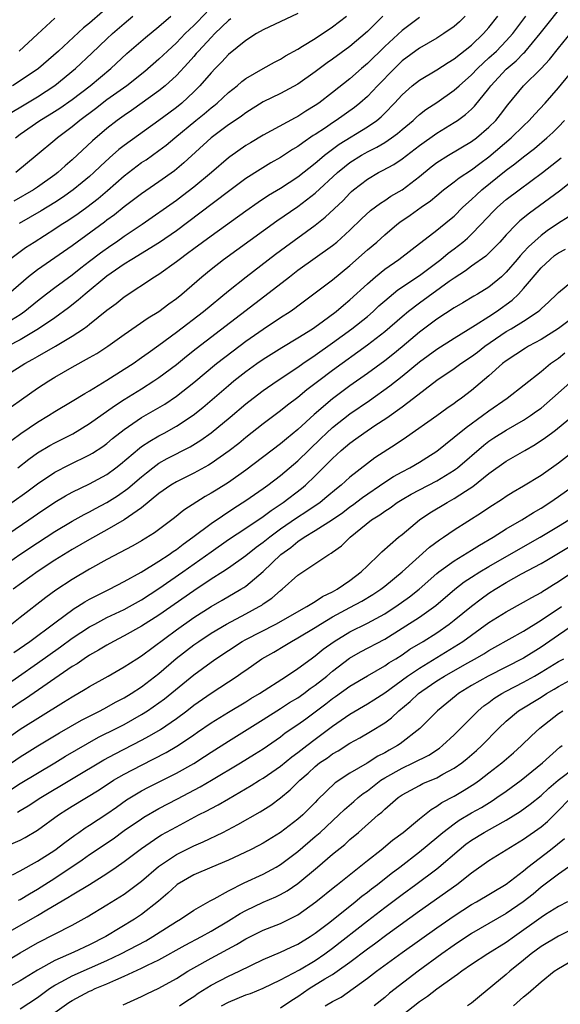
# Model space of a CAD drawing. Units: inches. Extents: x 2607000 to 2610000, y 1539000 to 1540760.
# Drawn here: x 2608319 to 2608381, y 1539117 to 1539231 of the extents above; entities that cross this region are included whole.
import ezdxf

# ---------------------------------------------------------------- set-up
doc = ezdxf.new("R2010")
doc.units = ezdxf.units.IN
doc.header["$MEASUREMENT"] = 0
doc.layers.add('LD26071539_2ft', color=113, linetype='Continuous')

msp = doc.modelspace()

# ---------------------------------------------------------------- linework, layer by layer
at = {"layer": 'LD26071539_2ft'}
for points, elevation in [([(2608316.38, 1539189), (2608319.54, 1539191), (2608320.49, 1539191.51), (2608321, 1539191.81), (2608323.08, 1539193), (2608325, 1539194.14), (2608326.29, 1539195), (2608326.71, 1539195.29), (2608327, 1539195.54), (2608329, 1539197.15), (2608330.07, 1539197.93), (2608331, 1539198.69), (2608334.48, 1539201), (2608334.81, 1539201.19), (2608335, 1539201.31), (2608337, 1539202.74), (2608337.32, 1539203), (2608338.3, 1539203.7), (2608339, 1539204.24), (2608341, 1539205.72), (2608345, 1539208.6), (2608346.41, 1539209.59), (2608347.62, 1539210.38), (2608349, 1539211.22), (2608351, 1539212.51), (2608353, 1539214.09), (2608353.48, 1539214.52), (2608354.06, 1539215), (2608355.74, 1539216.26), (2608359, 1539218.25), (2608360.09, 1539219), (2608360.58, 1539219.42), (2608361, 1539219.84), (2608362.12, 1539221), (2608363, 1539221.97), (2608364.17, 1539223), (2608365, 1539223.65), (2608367, 1539224.85), (2608368.31, 1539225.69), (2608369, 1539226.1), (2608371, 1539227.69), (2608372.38, 1539229), (2608373, 1539229.71), (2608374.02, 1539231)], 8150), ([(2608317, 1539181.4), (2608319.07, 1539182.93), (2608321, 1539184.24), (2608322.28, 1539185), (2608323, 1539185.46), (2608325, 1539186.65), (2608326.45, 1539187.55), (2608327, 1539187.86), (2608329, 1539189.08), (2608331, 1539190.35), (2608332.01, 1539191), (2608333, 1539191.69), (2608333.75, 1539192.25), (2608335, 1539193.12), (2608337, 1539194.62), (2608340.12, 1539197), (2608343, 1539199.37), (2608345.04, 1539201), (2608348.41, 1539203.59), (2608349.56, 1539204.44), (2608353, 1539206.93), (2608354.15, 1539207.85), (2608356.21, 1539209.79), (2608357, 1539210.63), (2608357.19, 1539210.81), (2608357.41, 1539211), (2608359, 1539212.25), (2608360.28, 1539213), (2608360.76, 1539213.24), (2608362.06, 1539213.94), (2608363, 1539214.57), (2608365, 1539216.12), (2608367, 1539217.53), (2608369, 1539218.75), (2608369.38, 1539219), (2608370.31, 1539219.69), (2608371, 1539220.32), (2608371.35, 1539220.65), (2608373, 1539222.7), (2608373.22, 1539223), (2608375, 1539224.91), (2608376.14, 1539225.86), (2608377, 1539226.75), (2608377.13, 1539226.87), (2608378.92, 1539229), (2608379.84, 1539230.16), (2608381, 1539231.68)], 8154), ([(2608365, 1539230.87), (2608363, 1539229.38), (2608361, 1539227.52), (2608359, 1539225.56), (2608358.34, 1539225), (2608357, 1539223.81), (2608355, 1539222.23), (2608353.41, 1539221), (2608353, 1539220.72), (2608351.93, 1539220.07), (2608351, 1539219.47), (2608350.69, 1539219.32), (2608347, 1539217.31), (2608345.56, 1539216.44), (2608345, 1539216.11), (2608343.17, 1539214.83), (2608343, 1539214.69), (2608341.03, 1539213), (2608339, 1539211.32), (2608337.69, 1539210.31), (2608337, 1539209.8), (2608333.08, 1539207), (2608331, 1539205.62), (2608330.12, 1539205), (2608329.44, 1539204.56), (2608328.27, 1539203.73), (2608327, 1539202.74), (2608326.01, 1539201.99), (2608325, 1539201.2), (2608323, 1539199.74), (2608322.03, 1539199), (2608321, 1539198.2), (2608319.56, 1539197), (2608319, 1539196.61), (2608317, 1539195.4)], 8146), ([(2608370.26, 1539231), (2608369.62, 1539230.38), (2608369, 1539229.82), (2608367.82, 1539229), (2608367, 1539228.49), (2608365, 1539227.33), (2608363, 1539225.85), (2608362.11, 1539225), (2608360.18, 1539223), (2608359, 1539221.75), (2608358.15, 1539221), (2608357.52, 1539220.48), (2608355.42, 1539219), (2608355, 1539218.73), (2608354.16, 1539218.16), (2608353, 1539217.39), (2608352.75, 1539217.25), (2608351.56, 1539216.44), (2608351, 1539216.01), (2608350.36, 1539215.64), (2608349, 1539214.73), (2608347.89, 1539214.11), (2608346.65, 1539213.35), (2608345, 1539212.3), (2608343, 1539210.83), (2608339.69, 1539208.31), (2608337, 1539206.3), (2608335.07, 1539204.93), (2608331.89, 1539203), (2608331, 1539202.44), (2608329, 1539201.05), (2608326.49, 1539199), (2608325.7, 1539198.3), (2608324.57, 1539197.43), (2608323, 1539196.28), (2608321.11, 1539195), (2608319, 1539193.74), (2608317.61, 1539193)], 8148), ([(2608360.77, 1539231), (2608359, 1539229.23), (2608357, 1539227.51), (2608355, 1539226.06), (2608354.37, 1539225.63), (2608353, 1539224.61), (2608351, 1539223.19), (2608349, 1539222.1), (2608347, 1539221.13), (2608345, 1539219.89), (2608344.5, 1539219.5), (2608343.32, 1539218.68), (2608343, 1539218.48), (2608341, 1539216.99), (2608337.88, 1539214.12), (2608336.8, 1539213.2), (2608335, 1539211.92), (2608333, 1539210.55), (2608331, 1539209.04), (2608329.87, 1539208.13), (2608329, 1539207.51), (2608328.71, 1539207.28), (2608325, 1539204.56), (2608323, 1539203.17), (2608321, 1539201.81), (2608319.96, 1539201), (2608317.67, 1539199)], 8144), ([(2608317.77, 1539203), (2608319, 1539203.92), (2608319.63, 1539204.37), (2608320.61, 1539205), (2608323, 1539206.5), (2608323.74, 1539207), (2608324.51, 1539207.49), (2608325.7, 1539208.3), (2608326.68, 1539209), (2608328, 1539210), (2608329.08, 1539210.92), (2608331, 1539212.63), (2608333, 1539214.14), (2608333.52, 1539214.48), (2608335, 1539215.53), (2608335.84, 1539216.16), (2608336.82, 1539217), (2608339.25, 1539219), (2608340.22, 1539219.78), (2608341, 1539220.44), (2608341.32, 1539220.68), (2608341.69, 1539221), (2608343, 1539222.22), (2608343.99, 1539223), (2608344.53, 1539223.47), (2608345, 1539223.83), (2608347, 1539224.99), (2608348.29, 1539225.71), (2608349, 1539226.07), (2608349.57, 1539226.43), (2608351, 1539227.21), (2608351.54, 1539227.54), (2608353, 1539228.45), (2608355, 1539229.79), (2608356.59, 1539231)], 8142), ([(2608317.99, 1539186.01), (2608319.15, 1539186.85), (2608321, 1539188.15), (2608322.3, 1539189), (2608323, 1539189.43), (2608325, 1539190.57), (2608327, 1539191.68), (2608327.84, 1539192.16), (2608329.12, 1539193), (2608331, 1539194.34), (2608333.75, 1539196.25), (2608335, 1539197.01), (2608336.12, 1539197.88), (2608337, 1539198.5), (2608337.62, 1539199), (2608339.92, 1539201), (2608341, 1539201.87), (2608342.45, 1539203), (2608348.57, 1539207.43), (2608351, 1539209.1), (2608353, 1539210.61), (2608355.58, 1539213), (2608356.35, 1539213.65), (2608357, 1539214.16), (2608358.31, 1539215), (2608358.75, 1539215.25), (2608359, 1539215.39), (2608360.08, 1539215.92), (2608361, 1539216.47), (2608361.79, 1539217), (2608362.49, 1539217.51), (2608363, 1539217.96), (2608364.26, 1539219), (2608364.64, 1539219.36), (2608365, 1539219.67), (2608365.75, 1539220.25), (2608367, 1539221.07), (2608369, 1539222.48), (2608369.56, 1539223), (2608371, 1539224.26), (2608371.7, 1539225), (2608372.36, 1539225.64), (2608373, 1539226.2), (2608373.86, 1539227), (2608375, 1539228.17), (2608375.75, 1539229), (2608377.26, 1539231)], 8152), ([(2608318.06, 1539219.94), (2608319.3, 1539220.7), (2608321, 1539221.71), (2608323, 1539223.01), (2608325.4, 1539225), (2608327.26, 1539226.74), (2608329, 1539228.42), (2608329.63, 1539229), (2608331, 1539230.18), (2608331.99, 1539231)], 8132), ([(2608328.5, 1539231.5), (2608327, 1539230.2), (2608326.32, 1539229.68), (2608323.44, 1539227), (2608321.14, 1539225), (2608319, 1539223.56), (2608318.14, 1539223)], 8130), ([(2608318.47, 1539217), (2608319, 1539217.42), (2608321.27, 1539219), (2608322.37, 1539219.63), (2608323.59, 1539220.41), (2608325, 1539221.42), (2608327.06, 1539223), (2608329.46, 1539225), (2608331.3, 1539226.7), (2608333.45, 1539228.55), (2608335, 1539229.82), (2608336.36, 1539231)], 8134), ([(2608340.53, 1539231.47), (2608339, 1539229.93), (2608338.02, 1539229), (2608337, 1539227.96), (2608335.97, 1539227), (2608335, 1539226.05), (2608333.37, 1539224.63), (2608331.3, 1539223), (2608329, 1539221.36), (2608327.67, 1539220.33), (2608325.9, 1539219), (2608325, 1539218.26), (2608323.31, 1539217), (2608323, 1539216.73), (2608320.97, 1539215.03), (2608318.53, 1539213)], 8136), ([(2608351, 1539231.32), (2608347, 1539229.45), (2608346.24, 1539229), (2608345, 1539228.23), (2608343, 1539226.58), (2608342.25, 1539225.75), (2608341.49, 1539225), (2608341, 1539224.48), (2608339.72, 1539223), (2608339, 1539222.29), (2608337.62, 1539221), (2608337, 1539220.5), (2608336.14, 1539219.86), (2608335, 1539218.99), (2608331, 1539216.13), (2608330.36, 1539215.64), (2608329.3, 1539214.7), (2608328.26, 1539213.74), (2608327.5, 1539213), (2608327, 1539212.56), (2608326.16, 1539211.84), (2608325.11, 1539211), (2608323.87, 1539210.13), (2608323, 1539209.57), (2608321.42, 1539208.58), (2608318.88, 1539207.12)], 8140), ([(2608323, 1539230.8), (2608321, 1539228.93), (2608318.89, 1539227)], 8128), ([(2608318.05, 1539175), (2608319.77, 1539176.23), (2608321, 1539177.15), (2608323, 1539178.5), (2608324.66, 1539179.34), (2608327, 1539180.47), (2608327.33, 1539180.67), (2608328.54, 1539181.46), (2608329, 1539181.8), (2608329.65, 1539182.35), (2608331, 1539183.41), (2608333, 1539184.77), (2608335.66, 1539186.34), (2608337, 1539187.25), (2608339, 1539188.83), (2608341.62, 1539191), (2608343.53, 1539192.47), (2608345, 1539193.57), (2608347, 1539194.96), (2608349, 1539196.29), (2608350.1, 1539197), (2608350.63, 1539197.37), (2608351, 1539197.65), (2608355, 1539200.65), (2608357, 1539202.28), (2608359, 1539204.08), (2608360.08, 1539205), (2608361, 1539205.84), (2608362.39, 1539207), (2608362.73, 1539207.27), (2608363.92, 1539208.08), (2608365.18, 1539209), (2608366.26, 1539209.74), (2608367, 1539210.37), (2608367.78, 1539211), (2608369, 1539211.93), (2608369.59, 1539212.41), (2608371, 1539213.33), (2608371.94, 1539214.06), (2608373, 1539214.83), (2608375.57, 1539217), (2608377, 1539218.39), (2608377.65, 1539219), (2608378.28, 1539219.72), (2608379.47, 1539221), (2608381, 1539222.77), (2608387, 1539230.04)], 8158), ([(2608343.29, 1539230.71), (2608343, 1539230.5), (2608341.45, 1539229), (2608341, 1539228.55), (2608339.54, 1539227), (2608339.3, 1539226.7), (2608339, 1539226.38), (2608338.36, 1539225.64), (2608337, 1539224.19), (2608335.72, 1539223), (2608335, 1539222.41), (2608331.85, 1539220.15), (2608331, 1539219.58), (2608330.2, 1539219), (2608329, 1539218.06), (2608327.35, 1539216.65), (2608325, 1539214.46), (2608324.21, 1539213.79), (2608323.36, 1539213), (2608323, 1539212.73), (2608321, 1539211.32), (2608320.53, 1539211), (2608318.3, 1539209.7)], 8138), ([(2608318.73, 1539179), (2608320, 1539180), (2608321, 1539180.7), (2608322.43, 1539181.57), (2608323, 1539181.88), (2608325.08, 1539182.92), (2608327, 1539184.08), (2608329.87, 1539186.13), (2608331, 1539186.87), (2608333, 1539188.1), (2608334.42, 1539189), (2608335, 1539189.39), (2608337, 1539190.89), (2608338.16, 1539191.84), (2608339.28, 1539192.72), (2608347.21, 1539198.79), (2608350.02, 1539201), (2608351, 1539201.75), (2608355, 1539204.59), (2608355.49, 1539205), (2608357, 1539206.37), (2608358.34, 1539207.66), (2608359.37, 1539208.63), (2608360.51, 1539209.49), (2608361, 1539209.79), (2608361.72, 1539210.28), (2608363, 1539211.01), (2608365, 1539212.53), (2608366.35, 1539213.65), (2608367, 1539214.15), (2608368.35, 1539215), (2608371, 1539216.58), (2608371.56, 1539217), (2608373, 1539218.22), (2608373.79, 1539219), (2608374.33, 1539219.67), (2608375.19, 1539220.81), (2608376.97, 1539223), (2608379, 1539224.99), (2608379.97, 1539226.03), (2608381, 1539227.33), (2608383, 1539229.8)], 8156), ([(2608314.64, 1539169.36), (2608320, 1539173), (2608321, 1539173.69), (2608323, 1539175.04), (2608324.23, 1539175.77), (2608325, 1539176.18), (2608327, 1539177.13), (2608329, 1539178.23), (2608330.04, 1539179), (2608330.58, 1539179.42), (2608332.75, 1539181.25), (2608333, 1539181.43), (2608333.93, 1539182.07), (2608335, 1539182.68), (2608335.59, 1539183), (2608337, 1539183.79), (2608338.93, 1539185.07), (2608340.05, 1539185.95), (2608343, 1539188.48), (2608343.63, 1539189), (2608345, 1539190.08), (2608346.28, 1539191), (2608347, 1539191.49), (2608347.92, 1539192.08), (2608349.16, 1539192.84), (2608351, 1539193.95), (2608352.67, 1539195), (2608353.8, 1539195.8), (2608355.42, 1539197), (2608356.26, 1539197.74), (2608357, 1539198.33), (2608359, 1539200.18), (2608359.94, 1539201), (2608361, 1539201.87), (2608362.64, 1539203), (2608364.18, 1539204.17), (2608367, 1539206.37), (2608368.46, 1539207.54), (2608369, 1539207.99), (2608370.01, 1539209), (2608371, 1539209.88), (2608371.57, 1539210.43), (2608372.2, 1539211), (2608375, 1539213.27), (2608376, 1539214), (2608377, 1539214.82), (2608378.24, 1539215.76), (2608379.68, 1539217), (2608380.37, 1539217.63), (2608381, 1539218.27), (2608381.7, 1539219)], 8160), ([(2608317, 1539167.64), (2608318.99, 1539169.01), (2608321, 1539170.36), (2608323, 1539171.65), (2608325, 1539172.84), (2608326.38, 1539173.62), (2608327, 1539173.92), (2608327.7, 1539174.3), (2608329.01, 1539174.99), (2608330.23, 1539175.77), (2608331.41, 1539176.59), (2608333, 1539177.97), (2608333.56, 1539178.43), (2608334.3, 1539179), (2608335, 1539179.51), (2608335.95, 1539180.05), (2608338.59, 1539181.41), (2608339.83, 1539182.17), (2608341, 1539183.01), (2608343.18, 1539184.82), (2608345, 1539186.35), (2608345.83, 1539187), (2608347, 1539187.89), (2608348.62, 1539189), (2608351, 1539190.6), (2608351.55, 1539191), (2608353, 1539191.98), (2608355, 1539193.39), (2608357.23, 1539195), (2608359, 1539196.43), (2608359.65, 1539197), (2608360.34, 1539197.66), (2608361, 1539198.24), (2608362.52, 1539199.48), (2608365, 1539201.13), (2608367.45, 1539203), (2608368.3, 1539203.7), (2608369, 1539204.22), (2608370.01, 1539205), (2608370.54, 1539205.46), (2608371, 1539205.89), (2608372.08, 1539207), (2608373.49, 1539208.51), (2608373.99, 1539209), (2608375, 1539209.88), (2608376.47, 1539211), (2608379.18, 1539213), (2608381.32, 1539214.68)], 8162), ([(2608383, 1539212.36), (2608381.13, 1539210.87), (2608379.99, 1539210.01), (2608377.67, 1539208.33), (2608376.57, 1539207.43), (2608376.12, 1539207), (2608375, 1539205.83), (2608374.25, 1539205), (2608373, 1539203.73), (2608372.63, 1539203.37), (2608371, 1539202.2), (2608370.32, 1539201.68), (2608369, 1539200.84), (2608368.44, 1539200.44), (2608365, 1539197.95), (2608363.73, 1539197), (2608363, 1539196.4), (2608361, 1539194.66), (2608359, 1539193.1), (2608355, 1539190.21), (2608353.4, 1539189), (2608352.04, 1539187.96), (2608351, 1539187.09), (2608349.8, 1539186.2), (2608349, 1539185.55), (2608347, 1539184.05), (2608345, 1539182.48), (2608344.19, 1539181.81), (2608343.07, 1539180.93), (2608341, 1539179.49), (2608340.7, 1539179.3), (2608339, 1539178.39), (2608337, 1539177.38), (2608336.38, 1539177), (2608335, 1539176.02), (2608333, 1539174.39), (2608331, 1539173), (2608329, 1539171.83), (2608327, 1539170.73), (2608325, 1539169.57), (2608323, 1539168.34), (2608321.08, 1539167.08), (2608318.19, 1539165)], 8164), ([(2608382.12, 1539207.88), (2608381, 1539207.17), (2608379.71, 1539206.29), (2608379, 1539205.76), (2608377.55, 1539204.45), (2608377, 1539203.83), (2608376.6, 1539203.4), (2608376.27, 1539203), (2608375, 1539201.51), (2608374.44, 1539201), (2608373, 1539199.81), (2608371.7, 1539199), (2608371.25, 1539198.75), (2608370, 1539198), (2608369, 1539197.43), (2608367, 1539196.1), (2608365, 1539194.6), (2608363, 1539192.92), (2608361.95, 1539192.05), (2608361, 1539191.31), (2608359, 1539189.85), (2608357, 1539188.42), (2608355, 1539186.93), (2608352.86, 1539185.14), (2608351, 1539183.42), (2608349.67, 1539182.32), (2608349, 1539181.74), (2608345, 1539178.71), (2608343, 1539177.3), (2608341.57, 1539176.43), (2608341, 1539176.06), (2608340.32, 1539175.68), (2608337.88, 1539174.12), (2608336.78, 1539173.22), (2608334.5, 1539171.5), (2608333, 1539170.57), (2608332, 1539170), (2608329, 1539168.42), (2608327, 1539167.31), (2608325, 1539166.12), (2608323.12, 1539164.88), (2608321.96, 1539164.04), (2608319, 1539161.75), (2608318.05, 1539161)], 8166), ([(2608318.28, 1539157.72), (2608320.11, 1539159), (2608323, 1539161.15), (2608325.22, 1539162.78), (2608325.61, 1539163), (2608326.45, 1539163.55), (2608327, 1539163.86), (2608327.75, 1539164.25), (2608329.32, 1539165), (2608331, 1539165.88), (2608332.96, 1539166.96), (2608335, 1539168.22), (2608336.16, 1539169), (2608336.64, 1539169.36), (2608337, 1539169.59), (2608337.79, 1539170.21), (2608338.9, 1539171), (2608341, 1539172.59), (2608343.64, 1539174.36), (2608345, 1539175.22), (2608347, 1539176.61), (2608347.53, 1539177), (2608349, 1539178.12), (2608351, 1539179.79), (2608353.63, 1539182.37), (2608354.29, 1539183), (2608355, 1539183.64), (2608357, 1539185.19), (2608359.25, 1539186.75), (2608361.58, 1539188.42), (2608363, 1539189.54), (2608365, 1539191.19), (2608367, 1539192.65), (2608369, 1539193.93), (2608371.41, 1539195.41), (2608373, 1539196.42), (2608373.88, 1539197), (2608375.69, 1539198.31), (2608376.41, 1539199), (2608377, 1539199.64), (2608379, 1539202.01), (2608380.04, 1539203), (2608380.57, 1539203.43), (2608381, 1539203.75), (2608381.82, 1539204.18)], 8168), ([(2608316.58, 1539153.42), (2608321, 1539156.48), (2608323.64, 1539158.36), (2608325, 1539159.35), (2608327, 1539160.67), (2608327.6, 1539161), (2608329, 1539161.73), (2608331, 1539162.68), (2608331.59, 1539163), (2608333, 1539163.79), (2608335, 1539165.09), (2608337.75, 1539167), (2608341, 1539169.32), (2608343, 1539170.72), (2608345, 1539172.04), (2608347, 1539173.39), (2608347.92, 1539174.08), (2608349.31, 1539175), (2608351.4, 1539176.6), (2608351.88, 1539177), (2608353, 1539178.05), (2608355, 1539180.08), (2608355.49, 1539180.51), (2608355.99, 1539181), (2608357, 1539181.84), (2608357.69, 1539182.31), (2608358.59, 1539183), (2608359.87, 1539183.87), (2608361.24, 1539184.76), (2608363, 1539186.01), (2608364.33, 1539187), (2608367, 1539189.07), (2608369, 1539190.43), (2608369.77, 1539191), (2608371, 1539191.82), (2608371.68, 1539192.32), (2608372.53, 1539193), (2608375, 1539194.68), (2608375.55, 1539195), (2608377, 1539195.9), (2608378.67, 1539197), (2608378.86, 1539197.14), (2608379, 1539197.3), (2608379.89, 1539198.11), (2608380.82, 1539199), (2608381, 1539199.2), (2608383, 1539200.84)], 8170), ([(2608383, 1539196.53), (2608381, 1539195.02), (2608379, 1539193.76), (2608377.57, 1539193), (2608377.21, 1539192.79), (2608375, 1539191.33), (2608374.57, 1539191), (2608373, 1539189.59), (2608371, 1539187.9), (2608369.84, 1539187), (2608369.35, 1539186.65), (2608369, 1539186.38), (2608368.17, 1539185.83), (2608367, 1539184.98), (2608363.49, 1539182.51), (2608362.3, 1539181.7), (2608359.86, 1539180.14), (2608359, 1539179.48), (2608357, 1539177.92), (2608356, 1539177), (2608355.43, 1539176.57), (2608354.35, 1539175.65), (2608353.55, 1539175), (2608352.03, 1539173.97), (2608350.82, 1539173.18), (2608349, 1539171.92), (2608347.75, 1539171), (2608347, 1539170.38), (2608346.2, 1539169.8), (2608345, 1539168.85), (2608343, 1539167.43), (2608342.35, 1539167), (2608341, 1539166.15), (2608339, 1539164.82), (2608335, 1539162.01), (2608333, 1539160.74), (2608331, 1539159.62), (2608329.78, 1539159), (2608329, 1539158.57), (2608328.03, 1539157.97), (2608327, 1539157.41), (2608326.37, 1539157), (2608325.57, 1539156.43), (2608325, 1539156.1), (2608319.61, 1539152.39), (2608319, 1539152), (2608317, 1539150.63)], 8172), ([(2608317, 1539147.48), (2608319, 1539148.87), (2608324.02, 1539151.98), (2608325, 1539152.62), (2608326.51, 1539153.49), (2608327, 1539153.81), (2608329.16, 1539155), (2608331, 1539156.05), (2608332.44, 1539157), (2608333, 1539157.35), (2608337, 1539160.31), (2608339, 1539161.74), (2608341, 1539163.02), (2608342.26, 1539163.74), (2608344.42, 1539165), (2608344.78, 1539165.22), (2608345, 1539165.37), (2608347, 1539167.05), (2608349.02, 1539169), (2608350.17, 1539169.83), (2608351, 1539170.52), (2608351.73, 1539171), (2608353, 1539171.76), (2608355, 1539173.04), (2608356.16, 1539173.85), (2608357, 1539174.5), (2608357.3, 1539174.7), (2608358.43, 1539175.57), (2608361, 1539177.32), (2608362.02, 1539177.98), (2608363, 1539178.52), (2608363.91, 1539179), (2608365, 1539179.65), (2608365.84, 1539180.16), (2608367, 1539180.92), (2608369, 1539182.51), (2608370.37, 1539183.63), (2608372.26, 1539185), (2608373, 1539185.56), (2608375.1, 1539187), (2608379, 1539190.08), (2608380.1, 1539191), (2608381, 1539191.63), (2608381.76, 1539192.24)], 8174), ([(2608318, 1539145), (2608319, 1539145.69), (2608319.8, 1539146.2), (2608321.04, 1539146.96), (2608323.55, 1539148.45), (2608326.09, 1539149.91), (2608328.22, 1539151), (2608329, 1539151.42), (2608330.01, 1539151.99), (2608331, 1539152.51), (2608331.81, 1539153), (2608333, 1539153.78), (2608335, 1539155.31), (2608336.99, 1539157.01), (2608339, 1539158.59), (2608339.58, 1539159), (2608341, 1539159.94), (2608342.79, 1539161), (2608345, 1539162.16), (2608346.54, 1539163), (2608346.83, 1539163.17), (2608347, 1539163.31), (2608348.01, 1539163.99), (2608349, 1539164.87), (2608349.19, 1539165), (2608351, 1539166.64), (2608354.55, 1539169), (2608354.85, 1539169.15), (2608355, 1539169.26), (2608356.01, 1539169.99), (2608357.02, 1539171), (2608359.49, 1539173), (2608360.43, 1539173.57), (2608361, 1539174.01), (2608361.61, 1539174.39), (2608362.44, 1539175), (2608363, 1539175.34), (2608364.06, 1539175.94), (2608365, 1539176.45), (2608367, 1539177.48), (2608369, 1539178.71), (2608369.17, 1539178.83), (2608369.39, 1539179), (2608372.4, 1539181.6), (2608373, 1539182.05), (2608373.57, 1539182.43), (2608375, 1539183.34), (2608377, 1539184.49), (2608377.78, 1539185), (2608378.49, 1539185.51), (2608379, 1539185.88), (2608380.34, 1539187), (2608383, 1539189.41)], 8176), ([(2608318.01, 1539141.99), (2608319, 1539142.62), (2608321, 1539143.83), (2608323, 1539145), (2608324.24, 1539145.76), (2608326.76, 1539147.24), (2608328.05, 1539147.95), (2608330.15, 1539149), (2608331, 1539149.44), (2608333, 1539150.57), (2608333.68, 1539151), (2608335, 1539151.91), (2608335.63, 1539152.37), (2608339, 1539155.14), (2608341, 1539156.61), (2608341.56, 1539157), (2608343, 1539157.96), (2608344.6, 1539159), (2608345, 1539159.22), (2608348.46, 1539161), (2608352.03, 1539163), (2608353, 1539163.6), (2608353.83, 1539164.17), (2608355, 1539164.72), (2608355.51, 1539165), (2608357, 1539166.03), (2608358.3, 1539167), (2608359, 1539167.7), (2608360.36, 1539169), (2608360.67, 1539169.33), (2608362.59, 1539171), (2608363, 1539171.32), (2608365, 1539173), (2608366.19, 1539173.81), (2608368.19, 1539175), (2608369, 1539175.44), (2608370.3, 1539176.3), (2608371.16, 1539176.84), (2608373, 1539178.33), (2608375, 1539179.77), (2608375.8, 1539180.2), (2608377.15, 1539181), (2608378.33, 1539181.67), (2608379.53, 1539182.47), (2608380.22, 1539183), (2608380.67, 1539183.33), (2608382.86, 1539185.14)], 8178), ([(2608318.69, 1539139.31), (2608319, 1539139.5), (2608319.94, 1539140.06), (2608321.39, 1539141), (2608328.64, 1539145.36), (2608329.94, 1539146.06), (2608333, 1539147.61), (2608333.9, 1539148.1), (2608335.16, 1539148.84), (2608337, 1539150.11), (2608338.19, 1539151), (2608339, 1539151.64), (2608341, 1539153.05), (2608344.01, 1539155), (2608344.6, 1539155.4), (2608345, 1539155.7), (2608346.86, 1539157), (2608348.23, 1539157.77), (2608349.49, 1539158.51), (2608350.28, 1539159), (2608351, 1539159.39), (2608353, 1539160.59), (2608353.62, 1539161), (2608355, 1539161.82), (2608357, 1539162.9), (2608358.38, 1539163.62), (2608359.62, 1539164.38), (2608360.56, 1539165), (2608361, 1539165.35), (2608362.99, 1539167), (2608366.15, 1539169.85), (2608367.29, 1539170.71), (2608367.76, 1539171), (2608369, 1539171.83), (2608372.16, 1539173.84), (2608373, 1539174.43), (2608374.57, 1539175.43), (2608375, 1539175.74), (2608375.78, 1539176.22), (2608377, 1539176.9), (2608379, 1539178.13), (2608381, 1539179.56), (2608382.95, 1539181.05)], 8180), ([(2608317.41, 1539135.41), (2608319, 1539136.12), (2608319.58, 1539136.42), (2608321, 1539137.25), (2608323.43, 1539139), (2608324.38, 1539139.62), (2608325, 1539140.01), (2608328.1, 1539141.9), (2608329.78, 1539143), (2608331, 1539143.71), (2608333, 1539144.75), (2608335.81, 1539146.19), (2608337.06, 1539146.94), (2608338.28, 1539147.72), (2608339, 1539148.25), (2608339.45, 1539148.55), (2608341, 1539149.63), (2608343, 1539150.86), (2608345, 1539152.05), (2608345.58, 1539152.42), (2608346.58, 1539153), (2608349.69, 1539155), (2608351, 1539155.87), (2608352.51, 1539157), (2608353, 1539157.34), (2608353.91, 1539158.09), (2608355.17, 1539159), (2608357, 1539160.1), (2608359, 1539161.09), (2608361, 1539162.19), (2608361.5, 1539162.5), (2608362.27, 1539163), (2608363.86, 1539164.14), (2608364.96, 1539165), (2608367, 1539166.8), (2608367.25, 1539167), (2608369, 1539168.28), (2608371, 1539169.49), (2608371.91, 1539170.09), (2608373.48, 1539171), (2608375, 1539171.97), (2608376.81, 1539173), (2608378.15, 1539173.85), (2608379, 1539174.34), (2608380.02, 1539175), (2608381, 1539175.67), (2608382.87, 1539177)], 8182), ([(2608318.12, 1539132.12), (2608319, 1539132.57), (2608321, 1539133.67), (2608323, 1539134.96), (2608324.15, 1539135.85), (2608325.31, 1539136.69), (2608325.78, 1539137), (2608326.49, 1539137.51), (2608327, 1539137.82), (2608329, 1539139.13), (2608330.09, 1539139.91), (2608331.27, 1539140.73), (2608333, 1539141.77), (2608333.81, 1539142.19), (2608337, 1539143.82), (2608339, 1539144.95), (2608340.26, 1539145.74), (2608341, 1539146.23), (2608343, 1539147.51), (2608347, 1539149.99), (2608349, 1539151.26), (2608350.05, 1539151.95), (2608351, 1539152.51), (2608351.7, 1539153), (2608352.43, 1539153.57), (2608353, 1539153.94), (2608354.34, 1539155), (2608355, 1539155.56), (2608356.95, 1539157.05), (2608358.22, 1539157.78), (2608361, 1539159.27), (2608363, 1539160.51), (2608365, 1539161.8), (2608366.87, 1539163.13), (2608369.08, 1539165), (2608370.16, 1539165.84), (2608371, 1539166.39), (2608371.94, 1539167), (2608373, 1539167.64), (2608376.4, 1539169.6), (2608378.91, 1539171), (2608381, 1539172.26), (2608382.2, 1539173)], 8184), ([(2608318.82, 1539129.18), (2608319, 1539129.26), (2608320.07, 1539129.93), (2608321, 1539130.45), (2608321.87, 1539131), (2608323, 1539131.73), (2608326.16, 1539133.84), (2608327, 1539134.44), (2608329.73, 1539136.27), (2608331, 1539137.2), (2608333, 1539138.57), (2608333.26, 1539138.74), (2608335, 1539139.73), (2608337.15, 1539140.85), (2608339.76, 1539142.24), (2608341.06, 1539143), (2608344.38, 1539145), (2608346, 1539146), (2608347, 1539146.63), (2608349, 1539148.02), (2608349.55, 1539148.45), (2608351, 1539149.43), (2608351.91, 1539150.09), (2608354.21, 1539151.79), (2608355, 1539152.42), (2608355.35, 1539152.65), (2608357, 1539153.84), (2608359, 1539155.04), (2608361, 1539156.19), (2608361.47, 1539156.53), (2608362.27, 1539157), (2608363, 1539157.46), (2608363.91, 1539158.09), (2608365.42, 1539159), (2608367, 1539160), (2608368.43, 1539161), (2608369, 1539161.44), (2608371, 1539163.07), (2608372.1, 1539163.9), (2608373, 1539164.54), (2608373.71, 1539165), (2608375, 1539165.77), (2608376.76, 1539166.76), (2608379, 1539167.95), (2608379.66, 1539168.34), (2608384.07, 1539171)], 8186), ([(2608316.79, 1539125), (2608321, 1539127.42), (2608322.07, 1539128.07), (2608324.52, 1539129.48), (2608325, 1539129.8), (2608326.99, 1539131.01), (2608329, 1539132.28), (2608330.08, 1539133), (2608331, 1539133.63), (2608333, 1539135.14), (2608335, 1539136.52), (2608335.3, 1539136.7), (2608337, 1539137.65), (2608339.57, 1539139), (2608340.52, 1539139.48), (2608341, 1539139.76), (2608341.82, 1539140.18), (2608343, 1539140.88), (2608345.62, 1539142.38), (2608346.57, 1539143), (2608347, 1539143.26), (2608349, 1539144.63), (2608350.3, 1539145.7), (2608351, 1539146.21), (2608352.01, 1539147), (2608353, 1539147.75), (2608355, 1539149.22), (2608357, 1539150.63), (2608359, 1539151.79), (2608359.75, 1539152.25), (2608361, 1539153.07), (2608363.64, 1539155), (2608365, 1539155.92), (2608369, 1539158.36), (2608370.01, 1539159), (2608371, 1539159.73), (2608373, 1539161.16), (2608375, 1539162.42), (2608377, 1539163.52), (2608377.93, 1539164.07), (2608379, 1539164.64), (2608379.21, 1539164.79), (2608379.59, 1539165), (2608380.45, 1539165.55), (2608381, 1539165.88), (2608382.67, 1539167)], 8188), ([(2608316.4, 1539121.6), (2608319, 1539123.13), (2608321, 1539124.28), (2608325, 1539126.32), (2608326.73, 1539127.27), (2608329, 1539128.64), (2608331, 1539129.88), (2608333, 1539131.36), (2608334.94, 1539133.06), (2608337, 1539134.46), (2608339, 1539135.45), (2608340.09, 1539135.91), (2608342.37, 1539137), (2608344.1, 1539137.9), (2608346.65, 1539139.35), (2608347.87, 1539140.13), (2608349, 1539140.99), (2608350.12, 1539141.88), (2608351.24, 1539143), (2608352.18, 1539143.82), (2608353, 1539144.6), (2608353.5, 1539145), (2608354.4, 1539145.6), (2608355, 1539146.05), (2608355.62, 1539146.38), (2608357, 1539147.26), (2608358.13, 1539147.87), (2608359.38, 1539148.62), (2608361, 1539149.63), (2608361.79, 1539150.21), (2608362.62, 1539151), (2608363.93, 1539152.07), (2608364.89, 1539153), (2608365.27, 1539153.27), (2608367, 1539154.45), (2608367.87, 1539155), (2608370.48, 1539156.48), (2608371.43, 1539157), (2608372.43, 1539157.57), (2608373, 1539157.95), (2608373.68, 1539158.32), (2608377, 1539160.19), (2608379, 1539161.43), (2608381.36, 1539163)], 8190), ([(2608383.21, 1539161.21), (2608381, 1539159.72), (2608379, 1539158.34), (2608377, 1539157.07), (2608372.9, 1539155), (2608371, 1539153.91), (2608369.51, 1539153), (2608369.22, 1539152.78), (2608367.07, 1539151), (2608365.04, 1539148.96), (2608362.79, 1539147.21), (2608362.48, 1539147), (2608361.52, 1539146.48), (2608361, 1539146.17), (2608360.22, 1539145.78), (2608358.96, 1539144.96), (2608357, 1539143.83), (2608355.3, 1539142.7), (2608353.27, 1539140.73), (2608353, 1539140.45), (2608351.55, 1539139), (2608351, 1539138.51), (2608349, 1539136.97), (2608347, 1539135.77), (2608346.5, 1539135.5), (2608345.54, 1539135), (2608343, 1539133.8), (2608341.08, 1539133), (2608339, 1539132.09), (2608337.1, 1539131), (2608337, 1539130.93), (2608336.01, 1539129.99), (2608334.93, 1539129.07), (2608333, 1539127.55), (2608332.17, 1539127), (2608328.87, 1539125), (2608327, 1539124.05), (2608325.2, 1539123.2), (2608323, 1539122.23), (2608321, 1539121.12), (2608319, 1539119.89), (2608317.14, 1539118.86)], 8192), ([(2608319, 1539116.66), (2608321, 1539117.98), (2608322.4, 1539119), (2608323, 1539119.39), (2608323.81, 1539119.81), (2608325, 1539120.47), (2608329, 1539122.23), (2608330.61, 1539123), (2608333.48, 1539124.52), (2608334.31, 1539125), (2608334.73, 1539125.27), (2608337, 1539126.73), (2608337.46, 1539127), (2608339, 1539128.05), (2608340.89, 1539129.11), (2608341.34, 1539129.34), (2608343, 1539130.27), (2608344.81, 1539131.19), (2608347, 1539132.2), (2608348.48, 1539133), (2608349, 1539133.3), (2608351, 1539134.8), (2608353, 1539136.51), (2608353.55, 1539137), (2608355.71, 1539139), (2608356.37, 1539139.63), (2608357.45, 1539140.55), (2608357.94, 1539141), (2608358.52, 1539141.48), (2608359, 1539141.8), (2608360.56, 1539143), (2608361, 1539143.28), (2608363, 1539144.41), (2608364.28, 1539145), (2608366.09, 1539145.91), (2608367.3, 1539146.7), (2608367.66, 1539147), (2608369, 1539148.25), (2608371.76, 1539151), (2608372.43, 1539151.57), (2608373, 1539151.97), (2608373.58, 1539152.42), (2608374.48, 1539153), (2608375, 1539153.28), (2608377, 1539154.31), (2608378.24, 1539155), (2608379, 1539155.44), (2608381, 1539156.67), (2608381.64, 1539157)], 8194), ([(2608323, 1539116.25), (2608324.6, 1539117.4), (2608325, 1539117.65), (2608327, 1539118.7), (2608327.22, 1539118.78), (2608327.66, 1539119), (2608329, 1539119.55), (2608330.02, 1539120.02), (2608331, 1539120.42), (2608333, 1539121.34), (2608333.69, 1539121.69), (2608335, 1539122.31), (2608338, 1539124), (2608339.88, 1539125), (2608341, 1539125.63), (2608343, 1539126.81), (2608344.35, 1539127.65), (2608345, 1539128.01), (2608347, 1539128.95), (2608348.44, 1539129.56), (2608349, 1539129.84), (2608349.75, 1539130.25), (2608351, 1539131.12), (2608353.26, 1539133), (2608355, 1539134.49), (2608356.39, 1539135.61), (2608357, 1539136.18), (2608357.98, 1539137), (2608360.25, 1539139), (2608360.66, 1539139.34), (2608361, 1539139.67), (2608362.53, 1539141), (2608363, 1539141.32), (2608365, 1539142.41), (2608365.39, 1539142.61), (2608367, 1539143.3), (2608367.69, 1539143.69), (2608369, 1539144.39), (2608369.87, 1539145), (2608370.5, 1539145.5), (2608371.56, 1539146.44), (2608372.18, 1539147), (2608374.14, 1539149), (2608375, 1539149.81), (2608376.42, 1539151), (2608379, 1539152.59), (2608379.63, 1539153), (2608380.5, 1539153.5), (2608381, 1539153.82), (2608382.71, 1539154.71)], 8196), ([(2608330.88, 1539117.12), (2608333, 1539118.08), (2608333.61, 1539118.39), (2608335, 1539119.05), (2608337, 1539120.16), (2608338.31, 1539121), (2608339, 1539121.41), (2608341, 1539122.52), (2608343.93, 1539124.07), (2608345, 1539124.72), (2608347, 1539125.73), (2608349, 1539126.52), (2608350.01, 1539127), (2608351, 1539127.51), (2608353.08, 1539129), (2608355.24, 1539130.76), (2608355.55, 1539131), (2608359, 1539133.76), (2608360.58, 1539135), (2608361.9, 1539136.1), (2608363.12, 1539137), (2608365, 1539138.56), (2608366.35, 1539139.65), (2608367, 1539140.01), (2608367.57, 1539140.43), (2608369, 1539141.18), (2608370.15, 1539141.85), (2608371.37, 1539142.62), (2608371.9, 1539143), (2608373, 1539143.84), (2608374.48, 1539145), (2608375.83, 1539146.17), (2608376.76, 1539147), (2608377.89, 1539148.11), (2608378.88, 1539149), (2608381, 1539150.68), (2608381.51, 1539151)], 8198), ([(2608337.37, 1539117), (2608338.34, 1539117.66), (2608339, 1539118.08), (2608339.53, 1539118.47), (2608341, 1539119.39), (2608343, 1539120.44), (2608344.25, 1539121), (2608347, 1539122.35), (2608349, 1539123.21), (2608350.21, 1539123.79), (2608351, 1539124.14), (2608352.4, 1539125), (2608353, 1539125.4), (2608354.67, 1539126.67), (2608357.61, 1539129), (2608358.36, 1539129.64), (2608359, 1539130.11), (2608359.49, 1539130.51), (2608360.15, 1539131), (2608361.74, 1539132.26), (2608362.73, 1539133), (2608365, 1539134.75), (2608367, 1539136.4), (2608367.71, 1539137), (2608369, 1539137.99), (2608369.59, 1539138.41), (2608371, 1539139.24), (2608372.13, 1539139.87), (2608373.37, 1539140.63), (2608373.93, 1539141), (2608375, 1539141.75), (2608376.71, 1539143), (2608379.17, 1539145), (2608381.17, 1539146.83), (2608381.44, 1539147)], 8200), ([(2608342.22, 1539117), (2608343, 1539117.45), (2608345, 1539118.28), (2608345.55, 1539118.45), (2608347, 1539119.07), (2608349, 1539120.02), (2608351.17, 1539121.17), (2608353, 1539122.25), (2608354.1, 1539123), (2608355, 1539123.66), (2608359, 1539126.8), (2608361, 1539128.34), (2608363, 1539129.85), (2608364.57, 1539131), (2608367, 1539132.81), (2608367.23, 1539133), (2608369.56, 1539135), (2608370.36, 1539135.64), (2608371, 1539136.11), (2608372.45, 1539137), (2608373.69, 1539137.69), (2608375, 1539138.39), (2608376.6, 1539139.4), (2608377.76, 1539140.24), (2608379, 1539141.25), (2608379.91, 1539142.09), (2608380.99, 1539143.01), (2608383, 1539144.54)], 8202), ([(2608349, 1539116.78), (2608350.32, 1539117.69), (2608351, 1539118.11), (2608352.29, 1539119), (2608354.12, 1539120.12), (2608355, 1539120.64), (2608355.54, 1539121), (2608357, 1539122.04), (2608359, 1539123.57), (2608359.83, 1539124.17), (2608361.25, 1539125.25), (2608365, 1539127.96), (2608369.29, 1539131), (2608371, 1539132.34), (2608373, 1539133.77), (2608377, 1539136.21), (2608379, 1539137.63), (2608379.74, 1539138.26), (2608380.76, 1539139.24), (2608382.46, 1539141)], 8204), ([(2608354.14, 1539117), (2608355, 1539117.52), (2608355.97, 1539118.03), (2608359, 1539120.19), (2608360.06, 1539121), (2608361.76, 1539122.24), (2608363, 1539123.16), (2608367, 1539126.01), (2608369, 1539127.4), (2608371, 1539128.68), (2608371.58, 1539129), (2608375, 1539131.04), (2608377, 1539132.58), (2608377.5, 1539133), (2608380.08, 1539135), (2608381.7, 1539136.3)], 8206), ([(2608382.17, 1539133), (2608381, 1539132.18), (2608379, 1539130.67), (2608378.1, 1539129.9), (2608376.94, 1539129), (2608375, 1539127.65), (2608371, 1539125.34), (2608369, 1539124.01), (2608367.57, 1539123), (2608364.86, 1539121), (2608361.54, 1539118.46), (2608361, 1539117.99), (2608359.8, 1539117)], 8208), ([(2608382.04, 1539129), (2608381, 1539128.45), (2608379.53, 1539127.53), (2608379, 1539127.19), (2608375.93, 1539125), (2608375, 1539124.31), (2608372.88, 1539123), (2608371, 1539121.78), (2608369.87, 1539121), (2608369.39, 1539120.61), (2608369, 1539120.36), (2608367, 1539118.95), (2608365.91, 1539118.09), (2608365, 1539117.49), (2608363, 1539115.89)], 8210), ([(2608389, 1539128.99), (2608381, 1539125.06), (2608379, 1539123.85), (2608377.88, 1539123), (2608377, 1539122.27), (2608375.41, 1539121), (2608375, 1539120.64), (2608371.9, 1539118.1), (2608371, 1539117.31), (2608370.54, 1539117)], 8212), ([(2608375.85, 1539117), (2608377, 1539118.04), (2608377.53, 1539118.47), (2608379, 1539119.78), (2608380.53, 1539121), (2608381, 1539121.32), (2608383.88, 1539123)], 8214)]:
    msp.add_lwpolyline(points, dxfattribs=dict(at, elevation=elevation))

doc.saveas('drawing.dxf')
